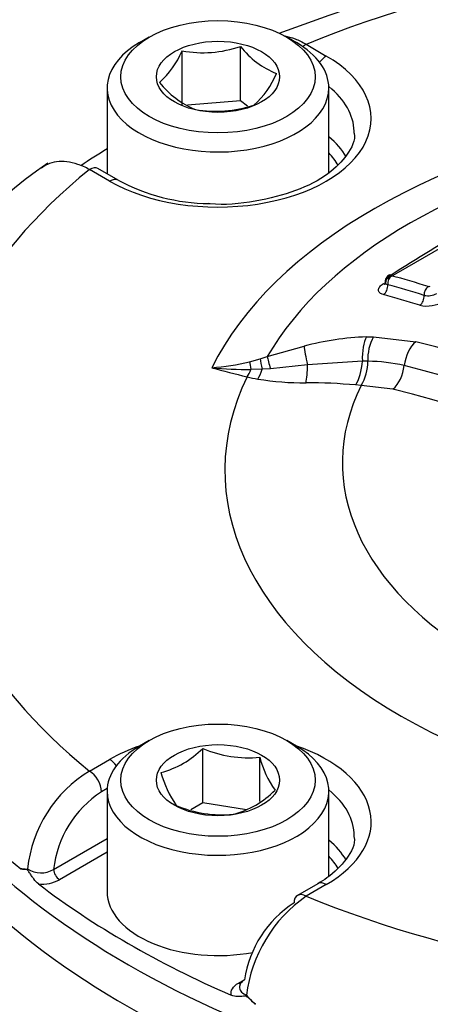
# Model space of a CAD drawing. Units: millimetres. Extents: x 0 to 594, y 0 to 420.
# Drawn here: x 405 to 407, y 380 to 385 of the extents above; entities that cross this region are included whole.
import ezdxf

# ---------------------------------------------------------------- set-up
doc = ezdxf.new("R2010")
doc.units = ezdxf.units.MM
for name, color, linetype in [('II2-04CAP-STD', 7, 'Continuous'), ('II2-04SHW-STD', 7, 'Continuous'), ('TSH-1', 7, 'Continuous')]:
    doc.layers.add(name, color=color, linetype=linetype)

# ---------------------------------------------------------------- blocks, each defined once
blk = doc.blocks.new('SE6')
at = {"layer": 'II2-04CAP-STD', "color": 7, "linetype": 'Continuous'}
for p, q in [((405.4958, 385.1741), (405.4486, 385.1469)), ((406.2147, 385.1469), (406.1675, 385.1741)), ((406.262, 385.1388), (406.3609, 385.0817)), ((405.6558, 384.8402), (405.6558, 385.1066)), ((405.942, 384.862), (405.942, 385.1284)), ((405.29, 384.9258), (405.29, 384.5058)), ((406.3733, 384.5113), (406.3733, 384.9258)), ((405.942, 384.862), (405.6823, 384.8422)), ((405.9764, 384.8362), (405.942, 384.862)), ((405.3023, 384.4705), (405.2034, 384.5276)), ((405.344, 384.4746), (405.245, 384.5317)), ((406.6602, 383.9945), (407.4312, 384.4395)), ((406.5576, 383.7098), (406.5917, 383.7105)), ((406.5917, 383.7105), (406.7983, 383.6859)), ((406.0724, 383.6131), (406.2519, 383.6641)), ((405.9861, 383.5882), (406.0371, 383.6018)), ((406.0371, 383.6018), (406.0724, 383.6131)), ((406.047, 383.5516), (405.9928, 383.5502)), ((406.0882, 383.554), (406.047, 383.5516)), ((406.2694, 383.5738), (406.0882, 383.554)), ((406.5371, 383.5914), (406.2694, 383.5738)), ((406.564, 383.5905), (406.5371, 383.5914)), ((406.564, 383.5906), (406.564, 383.5905)), ((406.5313, 383.4718), (406.5043, 383.4746)), ((406.5318, 383.4727), (406.5313, 383.4718)), ((406.6866, 383.4544), (406.5318, 383.4727)), ((405.4958, 381.738), (405.4486, 381.7108)), ((406.2147, 381.7108), (406.1675, 381.738)), ((405.7569, 381.4329), (405.7569, 381.6993)), ((405.2034, 381.5884), (405.3023, 381.6456)), ((406.0358, 381.44), (406.0358, 381.6562)), ((405.2905, 381.5039), (405.2623, 381.4876)), ((405.29, 381.4897), (405.29, 380.9998)), ((406.3733, 381.0764), (406.3733, 381.4897)), ((405.7569, 381.4329), (405.6989, 381.3995)), ((405.9711, 381.3998), (405.7569, 381.4329)), ((405.0281, 381.1083), (405.29, 381.2594)), ((405.29, 381.192), (405.0576, 381.0578)), ((406.3193, 381.0385), (406.2203, 380.9814)), ((406.3609, 381.0344), (406.262, 380.9773)), ((405.9322, 380.5529), (405.9597, 380.5688))]:
    blk.add_line(p, q, dxfattribs=at)
for centre, radius, start, end in [((408.8074, 378.1243), 7.5577, 69.19117, 110.7539), ((405.2657, 385.2697), 0.4228, 311.4269, 337.3196), ((405.7561, 385.6785), 0.5806, 260.0488, 288.671), ((406.2674, 385.3783), 0.4103, 217.5138, 248.6144), ((405.7277, 385.1593), 0.4228, 311.4269, 337.3196), ((405.8847, 385.2208), 0.4324, 218.3292, 247.7991), ((405.8218, 385.3892), 0.5776, 259.9743, 288.7455), ((406.3164, 382.6338), 2.3316, 124.373, 177.1546), ((405.8021, 385.3366), 0.9761, 242.0103, 269.1532), ((411.5083, 376.5368), 8.8995, 117.11236, 122.86778), ((405.0253, 378.0236), 6.2092, 72.82851, 74.54658), ((406.6646, 383.9835), 0.0193, 217.7107, 258.8998), ((405.0124, 378.0082), 6.1803, 72.81019, 74.5307), ((406.8623, 383.9706), 0.015, 255.4966, 296.7804), ((406.8572, 383.9944), 0.084, 257.4482, 300.8885), ((406.8521, 384.0178), 0.1576, 257.2854, 301.6456), ((406.6106, 382.3123), 1.3985, 92.1747, 104.8617), ((406.7813, 383.6035), 0.2177, 150.5735, 183.3888), ((405.4072, 378.0841), 5.7719, 43.94634, 76.05366), ((405.7163, 384.6991), 1.1433, 274.2477, 283.6496), ((407.2108, 388.6846), 5.3159, 254.6209, 256.5422), ((405.9877, 385.5231), 1.9729, 264.5707, 270.1495), ((406.334, 383.59), 0.23, 329.3386, 0.1299), ((406.5497, 382.7222), 0.8686, 77.2416, 89.0559), ((405.3709, 378.0495), 5.6874, 43.9452, 76.0548), ((406.27, 384.7946), 1.3139, 256.9658, 259.3012), ((406.2489, 384.8435), 1.3583, 260.5578, 270.5459), ((406.2689, 380.8812), 2.6041, 84.8121, 90.1545), ((405.3331, 378.0102), 5.6099, 43.9612, 76.0388), ((405.4379, 382.0163), 0.4497, 284.8081, 315.1919), ((405.9795, 382.2151), 0.5617, 246.6605, 275.7515), ((406.4987, 381.7732), 0.4775, 194.186, 215.6062), ((405.5325, 381.0461), 0.6344, 121.2499, 174.1162), ((406.0639, 381.7209), 0.5298, 195.2529, 214.5393), ((405.548, 381.0492), 0.5232, 123.0939, 173.5245), ((405.7914, 381.8122), 0.4497, 284.8081, 315.1919), ((405.851, 381.9423), 0.5676, 246.8141, 275.5979), ((404.8857, 381.1855), 0.076, 256.2618, 281.925), ((404.9671, 381.2103), 0.1189, 236.5042, 300.8839), ((404.9709, 381.221), 0.1847, 264.98, 297.9735), ((406.6568, 380.4103), 0.6909, 124.8513, 173.0698), ((406.497, 380.49), 0.5412, 122.892, 171.5758), ((406.2142, 380.6912), 0.3133, 219.0792, 230.5679)]:
    blk.add_arc(centre, radius, start, end, dxfattribs=at)
for centre, major_axis, ratio, start_param, end_param in [((408.8074, 383.058), (4.4122, 0), 0.57735, 0.955878, 2.185715), ((405.8316, 384.9258), (0.5417, 0), 0.57735, 2.356194, 6.283185), ((405.8316, 384.9258), (0.5417, 0), 0.57735, 0, 0.785398), ((406.262, 385.0708), (0.0417, 0.0722), 0.57735, 0.785398, 1.058408), ((405.8316, 384.7761), (-0.7486, 0), 0.57735, 0.785398, 3.926991), ((406.3609, 385.0136), (0.0417, 0.0722), 0.57735, 0.785398, 1.379144), ((405.8316, 384.7092), (-0.6652, 0), 0.57735, 3.15632, 3.761265), ((408.8074, 383.058), (-3.1291, 0), 0.57735, 4.991181, 6.002179), ((405.8316, 384.7092), (-0.6652, 0), 0.57735, 3.12925, 3.15632), ((408.8074, 383.0886), (-2.8819, 0), 0.57735, 5.030605, 5.962518), ((405.8316, 384.4693), (-0.6601, 0), 0.57735, 3.46341, 3.749977), ((408.8074, 382.7178), (-4.829, 0), 0.57735, -0.754817, -0.71518), ((405.8316, 384.4359), (-0.6184, 0), 0.57735, 3.461094, 3.645198), ((408.8074, 383.058), (4.4122, 0), 0.57735, 2.526674, 3.756511), ((405.2034, 384.4596), (-0.0417, -0.0722), 0.57735, 3.141593, 3.926991), ((405.3023, 384.4024), (-0.0417, -0.0722), 0.57735, 3.144922, 3.926991), ((406.6856, 383.9772), (-0.0317, -0.02), 0.886407, 4.429691, 5.823308), ((406.688, 383.9758), (0.01, 0.0361), 0.704276, 0.67735, 2.071225), ((406.6867, 383.9792), (0.0203, -0.0315), 0.543057, 2.584202, 3.097525), ((406.6307, 384.0064), (-0.0226, 0.035), 0.543104, 2.591759, 2.867904), ((406.6307, 383.9522), (0.0111, 0.0402), 0.704106, 3.827257, 5.213252), ((406.866, 383.9237), (0.0111, 0.0358), 0.693036, 0.698343, 2.093906), ((408.3662, 375.2573), (-4.8483, 8.3975), 0.57735, -0.557553, -0.530904), ((406.8089, 383.8999), (0.0123, 0.0398), 0.69284, 3.848248, 5.235952), ((406.5884, 383.5973), (0.0045, -0.1333), 0.386639, 3.694516, 4.744006), ((406.287, 383.5522), (-0.0337, 0.129), 0.088478, 0.498684, 1.379138), ((406.8259, 383.5737), (-0.0304, -0.1298), 0.618401, 3.830548, 4.889753), ((406.0699, 383.4905), (-0.0335, 0.1291), 0.058547, 0.515617, 1.062061), ((406.1099, 383.5019), (-0.0397, 0.1273), 0.042938, 0.495507, 1.136268), ((405.9737, 383.6235), (-0.0304, -0.1298), 0.307205, 0.651887, 1.044207), ((406.012, 383.4769), (-0.0277, 0.1304), 0.032276, 0.541368, 0.966935), ((406.0242, 383.6128), (-0.025, -0.131), 0.280439, 0.641054, 1.139231), ((406.2517, 383.5955), (0.0001, -0.1333), 0.133889, 0.598039, 1.407666), ((406.4857, 383.5855), (0.0132, 0.1327), 0.380147, 3.762775, 4.795016), ((406.6571, 383.5649), (0.0304, 0.1298), 0.618401, 3.85448, 4.889753), ((408.8074, 383.058), (2.942, 0), 0.57735, 2.869419, 4.984562), ((408.8074, 383.0941), (2.3682, 0), 0.57735, 2.861722, 4.99226), ((408.8074, 382.7238), (4.8288, 0), 0.57735, 3.12925, 3.758157), ((408.8074, 382.6163), (-4.8311, 0), 0.57735, 0, 3.153936), ((405.8316, 381.4897), (-0.5417, 0), 0.57735, 5.497787, 6.283185), ((405.8316, 381.4897), (-0.5417, 0), 0.57735, 0, 3.926991), ((405.8316, 381.34), (-0.7486, 0), 0.57735, -1.036944, -0.785398), ((405.8316, 381.34), (-0.7486, 0), 0.57735, 2.356194, 4.178537), ((405.3023, 381.5775), (-0.0417, 0.0722), 0.57735, 4.904041, 5.497787), ((405.2034, 381.5204), (-0.0417, 0.0722), 0.57735, 3.944444, 5.497787), ((405.8316, 381.2731), (-0.6652, 0), 0.57735, 3.138916, 3.761265), ((405.8316, 381.0332), (-0.6601, 0), 0.57735, 3.466641, 3.749977), ((405.8316, 380.9998), (-0.6184, 0), 0.57735, 3.463905, 3.645198), ((405.0576, 381.0918), (-0.0208, 0.0361), 0.57735, 0.802851, 2.356194), ((408.8074, 382.7178), (-4.829, 0), 0.57735, 0.647126, 0.923671), ((406.3609, 380.9663), (0.0417, -0.0722), 0.57735, 2.356194, 3.141593), ((405.8316, 380.9998), (-0.5417, 0), 0.57735, 0, 1.891235), ((406.262, 380.9092), (0.0417, -0.0722), 0.57735, 3.141593, 3.909538), ((406.262, 380.9092), (0.0417, -0.0722), 0.57735, 2.356194, 3.141593), ((408.8074, 383.058), (-4.4122, 0), 0.57735, 0.955878, 2.185715), ((405.9322, 380.5869), (-0.0208, 0.0361), 0.57735, 2.356194, 2.713682)]:
    blk.add_ellipse(centre, major_axis=major_axis, ratio=ratio, start_param=start_param, end_param=end_param, dxfattribs=at)
for centre, major_axis in [((405.8316, 384.9802), (-0.475, 0)), ((405.8316, 384.9802), (0.3009, 0)), ((405.8316, 381.5441), (0.475, 0)), ((405.8316, 381.5441), (-0.3009, 0))]:
    blk.add_ellipse(centre, major_axis=major_axis, ratio=0.57735, dxfattribs=at)
for points, knots in [([(406.1548, 385.1802), (406.1558, 385.18), (406.1568, 385.1799), (406.1743, 385.1772), (406.1915, 385.1725), (406.2265, 385.1587), (406.2442, 385.1498), (406.262, 385.1388)], [0.7422431, 0.7422431, 0.7422431, 0.7422431, 0.75, 0.75, 0.875, 0.875, 1, 1, 1, 1]), ([(406.4946, 384.7125), (406.4955, 384.7094), (406.5054, 384.6735), (406.472, 384.6036), (406.3762, 384.5016), (406.2176, 384.418), (406.0183, 384.3691), (405.8598, 384.3514), (405.7899, 384.3602), (405.7877, 384.3605)], [0, 0, 0, 0, 0.017495, 0.229438, 0.411679, 0.606252, 0.799869, 0.994496, 1, 1, 1, 1]), ([(405.2034, 384.5276), (405.1843, 384.5379), (405.1656, 384.5461), (405.1288, 384.5585), (405.1106, 384.5627), (405.0754, 384.5668), (405.0587, 384.5667), (405.027, 384.5623), (405.0118, 384.558), (404.9875, 384.5467), (404.9777, 384.5407), (404.9687, 384.5335)], [0, 0, 0, 0, 0.125, 0.125, 0.25, 0.25, 0.375, 0.375, 0.5, 0.5, 0.5950797, 0.5950797, 0.5950797, 0.5950797]), ([(406.6694, 384.0125), (406.666, 384.0104), (406.66, 384.0066), (406.6525, 383.9969), (406.6482, 383.9865), (406.6484, 383.9801), (406.6486, 383.9776)], [0, 0, 0, 0, 0.251233, 0.531467, 0.840124, 1, 1, 1, 1]), ([(406.64, 383.9161), (406.6324, 383.9182), (406.6263, 383.9213), (406.618, 383.9288), (406.6158, 383.9334), (406.6156, 383.9434), (406.6177, 383.9488), (406.626, 383.9597), (406.6322, 383.9651), (406.64, 383.9702)], [0, 0, 0, 0, 0.25, 0.25, 0.5, 0.5, 0.75, 0.75, 1, 1, 1, 1]), ([(406.6472, 383.9752), (406.6472, 383.9721), (406.6473, 383.9671), (406.6457, 383.9653), (406.6456, 383.9652), (406.6456, 383.9652)], [0, 0, 0, 0, 0.2577391, 0.5030698, 0.5189179, 0.5189179, 0.5189179, 0.5189179]), ([(406.4951, 381.2714), (406.4957, 381.269), (406.5048, 381.2336), (406.4703, 381.1645), (406.392, 381.0831), (406.3358, 381.0486), (406.3193, 381.0385)], [0, 0, 0, 0, 0.029095, 0.482579, 0.870558, 1, 1, 1, 1]), ([(404.9547, 381.0369), (404.9467, 381.0431), (404.939, 381.0518), (404.9281, 381.0663), (404.9245, 381.0713), (404.9176, 381.0817), (404.9142, 381.0871), (404.9073, 381.0974), (404.9036, 381.1028), (404.8958, 381.1083), (404.8922, 381.1086), (404.8818, 381.1095), (404.8749, 381.1096), (404.8677, 381.1117)], [0, 0, 0, 0, 0.25, 0.25, 0.375, 0.375, 0.5, 0.5, 0.625, 0.625, 0.75, 0.75, 1, 1, 1, 1]), ([(405.9616, 380.5693), (405.953, 380.5637), (405.9464, 380.5573), (405.9394, 380.546), (405.9377, 380.5415), (405.9371, 380.5369)], [0, 0, 0, 0, 0.25, 0.25, 0.4098678, 0.4098678, 0.4098678, 0.4098678]), ([(405.896, 380.4935), (405.8939, 380.5044), (405.8961, 380.5153), (405.9086, 380.5358), (405.9188, 380.5451), (405.9322, 380.5529)], [0, 0, 0, 0, 0.5, 0.5, 1, 1, 1, 1]), ([(405.9371, 380.5369), (405.9367, 380.5343), (405.9367, 380.5317), (405.9378, 380.522), (405.9413, 380.5151), (405.953, 380.5029), (405.9611, 380.4976), (405.971, 380.4936)], [0.4098678, 0.4098678, 0.4098678, 0.4098678, 0.5, 0.5, 0.75, 0.75, 1, 1, 1, 1]), ([(406.0152, 380.4492), (406.005, 380.4572), (405.9956, 380.4664), (405.9813, 380.4798), (405.9764, 380.4845), (405.9656, 380.4895), (405.9605, 380.4892), (405.9461, 380.488), (405.9368, 380.4865), (405.9171, 380.4871), (405.9066, 380.4889), (405.896, 380.4935)], [0, 0, 0, 0, 0.25, 0.25, 0.375, 0.375, 0.5, 0.5, 0.75, 0.75, 1, 1, 1, 1])]:
    blk.add_open_spline(points, degree=3, knots=knots, dxfattribs=at)
at = {"layer": 'II2-04SHW-STD', "color": 7, "linetype": 'Continuous'}
blk.add_ellipse((408.8074, 382.4193), major_axis=(-4.8419, 0), ratio=0.57735, start_param=0, end_param=3.166288, dxfattribs=at)

msp = doc.modelspace()

# ---------------------------------------------------------------- block references
at = {"layer": 'TSH-1'}
msp.add_blockref('SE6', (0, 0), dxfattribs=at)

doc.saveas('drawing.dxf')
